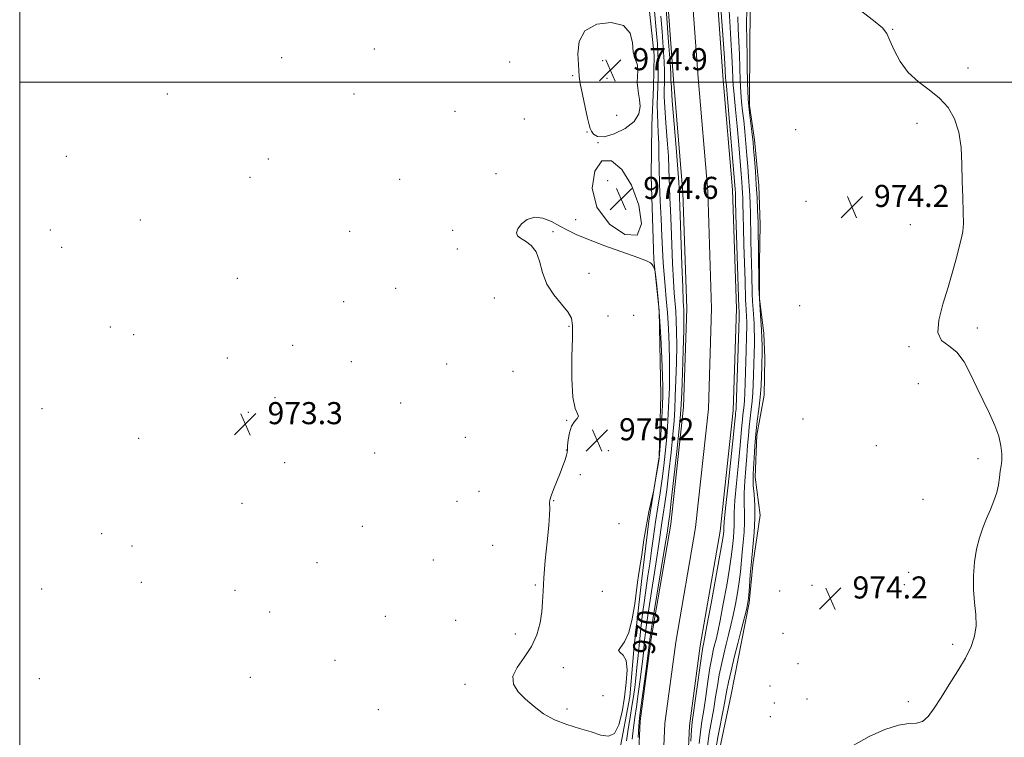
# Model space of a CAD drawing. Extents: x 2197300 to 2200200, y 327300 to 330200.
# Drawn here: x 2197500 to 2197856, y 327763 to 328023 of the extents above; entities that cross this region are included whole.
import ezdxf
from ezdxf.enums import TextEntityAlignment as Align

# ---------------------------------------------------------------- set-up
doc = ezdxf.new("R2010")
doc.units = 0
doc.header["$MEASUREMENT"] = 0
for name, color, linetype, lineweight in [('32000', 7, 'Continuous', 0), ('DTM HARD BREAKLINE', 7, 'Continuous', 0), ('DTM SPOT ELEVATION', 2, 'Continuous', 13), ('INDEX CONTOUR', 41, 'Continuous', 13), ('INDEX CONTOUR LABEL', 244, 'Continuous', 0), ('INTERMEDIATE CONTOUR', 44, 'Continuous', 0), ('SPOT ELEVATION', 7, 'Continuous', 0), ('STREAM - RIVER CENTERLINE', 11, 'Continuous', 0), ('STREAM - RIVER DOUBLE LINE', 5, 'Continuous', 0)]:
    doc.layers.add(name, color=color, linetype=linetype, lineweight=lineweight)
doc.styles.add('Style-ITALICS', font='ITALICS.shx')

# ---------------------------------------------------------------- blocks, each defined once
blk = doc.blocks.new('SPOT')
at = {"layer": 'SPOT ELEVATION'}
for p, q in [((-3.90999999968335, -3.910000000032596), (3.820000000298023, 3.809999999997672)), ((-1.649999999906868, 3.769999999960419), (1.720000000204891, -3.929999999993015))]:
    blk.add_line(p, q, dxfattribs=at)

msp = doc.modelspace()

# ---------------------------------------------------------------- linework, layer by layer
at = {"layer": '32000', "flags": 128}
for points in [[(2197500, 327500), (2200000, 327500), (2200000, 330000), (2197500, 330000), (2197500, 327500)], [(2197500, 328000), (2200000, 328000)]]:
    msp.add_lwpolyline(points, dxfattribs=at)
at = {"layer": 'DTM HARD BREAKLINE'}
for points in [[(2197752.52, 327754.09, 974.87), (2197757.64, 327778.14, 975.0500000000001), (2197761.39, 327797.23, 974.66), (2197764.11, 327811.38, 974.1700000000001), (2197765.42, 327825.16, 974.41), (2197768.11, 327843.19, 974.66), (2197766.25, 327856.95, 974.5500000000001), (2197766.84, 327872.14, 974.48), (2197769.56, 327886.64, 974.8000000000001), (2197769.81, 327900.06, 974.7), (2197769.4, 327908.89, 974.52), (2197767.89, 327921.59, 974.1700000000001), (2197767.79, 327934.66, 974.24), (2197768.05, 327948.43, 974.45), (2197767.59, 327962.56, 974.63), (2197766.06, 327979.14, 974.45), (2197764.2, 327991.49, 974.52), (2197764.38, 328014.8, 974.77), (2197764.6, 328033.16, 974.73)], [(2197727.48, 328030.26, 973.6700000000001), (2197729.75, 328009.8, 973.4200000000001), (2197729.48, 327998.14, 973.24), (2197728.88, 327984.37, 973.45), (2197728.66, 327966, 973.45), (2197729.59, 327935.64, 973.95), (2197731.49, 327917.29, 974.19), (2197732.07, 327886.57, 974.72), (2197731.53, 327864.31, 974.12), (2197727.81, 327840.98, 973.88), (2197725.15, 327819.06, 973.8100000000001), (2197722.49, 327795.74, 973.8100000000001), (2197720.86, 327777.36, 973.77), (2197717.12, 327757.56, 973.8100000000001)]]:
    msp.add_polyline3d(points, dxfattribs=at)
at = {"layer": 'DTM SPOT ELEVATION'}
for p in [(2197816.11, 328019.18, 973.91), (2197628.38, 328012.04, 973.41), (2197594.89, 328008.88, 973.39), (2197677.44, 328007.34, 973.97), (2197711.06, 328007.74, 974.73), (2197843.33, 328005.13, 973.91), (2197700.16, 328002.41, 973.76), (2197712.67, 328001.36, 975.26), (2197553.45, 327995.73, 973.12), (2197620.98, 327995.75, 973.49), (2197657.56, 327989.44, 973.69), (2197682.7, 327986.63, 973.82), (2197716.09, 327987.95, 975.33), (2197824.88, 327985.03, 974.09), (2197705.38, 327981.99, 973.83), (2197780.9, 327982.82, 975.57), (2197709.34, 327978.07, 973.96), (2197516.92, 327973.09, 973.2), (2197590.07, 327972.16, 973.4), (2197583.36, 327965.51, 973.39), (2197672.4, 327966.88, 973.69), (2197637.54, 327964.75, 973.6), (2197712.86, 327964.28, 974.9200000000001), (2197784.66, 327956.78, 974.25), (2197543.69, 327950.05, 973.16), (2197701.26, 327950.17, 973.73), (2197822.46, 327948.35, 974.1), (2197511.12, 327946.39, 973.15), (2197619.45, 327945.96, 973.59), (2197656.73, 327946.31, 973.73), (2197693.03, 327945.89, 974.1700000000001), (2197515.21, 327940.12, 973.09), (2197658.43, 327939.57, 973.71), (2197706.17, 327930.79, 974.5500000000001), (2197578.84, 327928.91, 973.47), (2197636.09, 327925.27, 973.6700000000001), (2197617.28, 327920.43, 973.69), (2197671.89, 327921.78, 973.44), (2197782.37, 327919.08, 974.47), (2197722.33, 327915.52, 974.66), (2197713.02, 327915.24, 975.4200000000001), (2197532.76, 327911.27, 972.71), (2197541.27, 327908.55, 972.8000000000001), (2197698.83, 327911.49, 973.85), (2197846.77, 327910.94, 973.9300000000001), (2197598.78, 327904.7, 973.59), (2197821.96, 327904.14, 974.03), (2197575.18, 327900.06, 973.39), (2197620.09, 327898.78, 973.59), (2197654.56, 327897.89, 973.57), (2197678.66, 327895.18, 973.4300000000001), (2197825.38, 327890.83, 974.15), (2197592.48, 327885.73, 973.4), (2197637.94, 327883.79, 973.5), (2197508.03, 327881.75, 973.07), (2197582.77, 327880.41, 973.3000000000001), (2197698, 327877.47, 973.85), (2197783.65, 327877.93, 974.37), (2197543.06, 327871.02, 973.02), (2197661.33, 327871.33, 973.32), (2197628.54, 327865.65, 973.41), (2197697.94, 327866.71, 973.97), (2197713.11, 327866.54, 975.8000000000001), (2197810.15, 327868.25, 974.0600000000001), (2197595.9, 327862.18, 973.13), (2197846.93, 327863.65, 974.1), (2197702.99, 327857.79, 974.28), (2197666.32, 327851.73, 973.36), (2197658.34, 327848.14, 973.39), (2197693.29, 327848.38, 974.04), (2197827, 327848.88, 974.2), (2197580.46, 327847.4, 973.1), (2197624, 327839.05, 973.34), (2197717.01, 327840.08, 975.38), (2197529.63, 327836.42, 972.39), (2197540.67, 327831.93, 972.5), (2197671.3, 327832.18, 973.44), (2197649.8, 327826.84, 973.5600000000001), (2197607.67, 327825.91, 973.23), (2197821.84, 327822.4, 974.16), (2197507.95, 327816.35, 972.89), (2197544.07, 327818.76, 972.77), (2197577.92, 327815.85, 973.19), (2197686.67, 327817.81, 973.82), (2197710.93, 327815.58, 975.5500000000001), (2197775.11, 327815.66, 975.41), (2197786.81, 327817.68, 974.23), (2197820.27, 327818.01, 974.19), (2197590.46, 327808.08, 973.27), (2197632.33, 327806.43, 972.94), (2197657.88, 327805.03, 973.51), (2197679.47, 327800.06, 973.6800000000001), (2197776.34, 327800.33, 974.49), (2197837.79, 327796.36, 974.08), (2197614.19, 327790.55, 973.29), (2197696.84, 327787.88, 974.44), (2197781.84, 327789.3, 974.29), (2197507.08, 327783.85, 972.89), (2197583.54, 327784.44, 973.27), (2197661.26, 327781.86, 973.71), (2197771.63, 327781.27, 974.1), (2197711.13, 327777.78, 975.1), (2197785.09, 327776.51, 974.4), (2197629.86, 327772.69, 973.49), (2197698.11, 327772.9, 974.21), (2197773.2, 327775.03, 974.19), (2197821.79, 327775.61, 974.1), (2197771.81, 327770.14, 974.19)]:
    msp.add_point(p, dxfattribs=at)
at = {"layer": 'INDEX CONTOUR', "elevation": 970, "flags": 128}
for points in [[(2197756.7321, 328027.8120000001), (2197757.084, 328021.9820000001), (2197757.509, 328015.4450000001), (2197757.8779, 328009.3990000001), (2197758.098, 328004.773), (2197758.218, 328001.4160000001), (2197758.327, 327998.9100000001), (2197758.503, 327996.751), (2197758.782, 327994.1050000001), (2197759.194, 327990.0540000001), (2197759.743, 327984.0820000001), (2197760.335, 327977.2759000001), (2197761.218, 327966.7659000001), (2197761.445, 327963.8700000001), (2197761.592, 327961.7620000001), (2197761.705, 327959.8671000001), (2197761.792, 327958.0350000001), (2197761.851, 327956.2260000001), (2197761.941, 327951.5480000001), (2197762.045, 327947.278), (2197762.226, 327941.0900000001), (2197762.628, 327928.0120000001), (2197762.818, 327921.2340000001), (2197762.886, 327919.4350000001), (2197762.981, 327917.8020000001), (2197763.18, 327914.8340000001), (2197763.236, 327913.4590000001), (2197763.236, 327911.4600000001), (2197763.162, 327908.023), (2197763.008, 327902.7110000001), (2197762.515, 327887.2530000001), (2197762.41, 327884.7880000001), (2197762.275, 327882.9730000001), (2197762.079, 327881.2270000001), (2197761.852, 327879.4390000001), (2197761.644, 327877.6150000001), (2197761.474, 327875.6290000001), (2197761.246, 327872.8200000001), (2197760.838, 327868.398), (2197760.185, 327861.9710000001), (2197759.464, 327854.7590000001), (2197758.908, 327848.3840000001), (2197758.682, 327844.0520000001), (2197758.668, 327841.2980000001), (2197758.68, 327839.2450000001), (2197758.5739, 327837.175), (2197758.378, 327835.0290000001), (2197758.164, 327832.9120000001), (2197757.961, 327830.7810000001), (2197757.633, 327828.001), (2197757, 327823.7910000001), (2197755.961, 327817.7470000001), (2197754.723, 327810.9760000001), (2197753.569, 327804.964), (2197752.714, 327800.8180000001), (2197752.101, 327798.1300000001), (2197751.602, 327796.1170000001), (2197751.106, 327794.0490000001), (2197750.56, 327791.42), (2197749.924, 327787.7820000001), (2197749.182, 327782.9120000001), (2197748.394, 327777.496), (2197747.643, 327772.4450000001), (2197746.992, 327768.3680000001), (2197746.437, 327764.6440000001), (2197745.958, 327760.3530000001)], [(2197721.781, 327762.028), (2197722.199, 327766.2040000001), (2197722.698, 327769.8), (2197723.29, 327773.6860000001), (2197723.971, 327778.4510000001), (2197724.657, 327783.5860000001), (2197725.249, 327788.3020000001), (2197725.678, 327792.0201000001), (2197726.268, 327797.7280000001), (2197726.59, 327800.665), (2197727.054, 327804.3140000001), (2197727.7559, 327809.1730000001), (2197728.74, 327815.4700000001), (2197729.84, 327822.3340000001), (2197730.835, 327828.6240000001), (2197731.562, 327833.4810000001), (2197732.541, 327840.3500000001), (2197733.0269, 327843.5220000001), (2197733.59, 327847.3070000001), (2197734.259, 327852.3030000001), (2197735.034, 327858.8040000001), (2197735.812, 327865.888), (2197736.464, 327872.3290000001), (2197736.896, 327877.2940000001), (2197737.167, 327881.5270000001), (2197737.372, 327886.1690000001), (2197737.58, 327892.0110000001), (2197737.761, 327898.4610000001), (2197737.86, 327904.5800000001), (2197737.837, 327909.6340000001), (2197737.708, 327913.7040000001), (2197737.501, 327917.0730000001), (2197736.963, 327923.5150000001), (2197736.6731, 327928.0721000001), (2197736.39, 327934.2480000001), (2197735.852, 327948.0030000001), (2197735.599, 327953.6120000001), (2197735.3801, 327958.1431000001), (2197735.227, 327961.8870000001), (2197735.054, 327968.7361000001), (2197734.841, 327973.1980000001), (2197734.445, 327978.9890000001), (2197733.975, 327985.2520000001), (2197733.586, 327990.8130000001), (2197733.3911, 327994.795), (2197733.354, 327997.4970000001), (2197733.399, 327999.5140000001), (2197733.453, 328001.442), (2197733.447, 328003.8960000001), (2197733.313, 328007.4920000001), (2197733.012, 328012.5730000001), (2197732.604, 328018.3890000001), (2197732.179, 328023.9160000001)]]:
    msp.add_lwpolyline(points, dxfattribs=at)
at = {"layer": 'INTERMEDIATE CONTOUR', "flags": 128}
for points, elevation in [([(2197723.903, 327762.6360000001), (2197724.131, 327766.817), (2197724.411, 327769.7320000001), (2197724.906, 327773.4810000001), (2197726.64, 327786.4720000001), (2197727.891, 327796.0470000001), (2197728.261, 327799.121), (2197728.585, 327801.2420000001), (2197729.356, 327806.023), (2197733.579, 327831.7270000001), (2197734.373, 327836.648), (2197735.035, 327841.0290000001), (2197735.3319, 327843.3780000001), (2197735.908, 327848.3580000001), (2197736.828, 327856.6240000001), (2197737.874, 327866.1990000001), (2197738.7611, 327874.4490000001), (2197739.28, 327879.5820000001), (2197739.536, 327883.1840000001), (2197739.711, 327887.6820000001), (2197739.945, 327894.7340000001), (2197740.2041, 327902.92), (2197740.409, 327910.0460000001), (2197740.503, 327914.4610000001), (2197740.506, 327916.6710000001), (2197740.456, 327917.7250000001), (2197740.382, 327918.7200000001), (2197740.264, 327920.9560000001), (2197740.069, 327925.7859000001), (2197739.783, 327933.9060000001), (2197739.18, 327951.6600000001), (2197738.81, 327961.5480000001), (2197738.675, 327963.7840000001), (2197738.318, 327968.496), (2197737.676, 327976.3469000001), (2197736.28, 327993.2280000001), (2197735.928, 327997.8120000001), (2197735.808, 327999.8280000001), (2197735.804, 328000.5480000001), (2197735.717, 328003.0790000001), (2197735.444, 328007.2870000001), (2197734.94, 328014.4590000001), (2197733.796, 328030.1440000001)], 968), ([(2197753.505, 328031.9870000001), (2197755.1419, 328008.7890000001), (2197755.434, 328004.3410000001), (2197755.594, 328001.4320000001), (2197755.6559, 328000.6730000001), (2197755.842, 327998.6610000001), (2197756.255, 327994.0270000001), (2197759.047, 327961.2310000001), (2197759.115, 327959.7660000001), (2197759.19, 327956.9630000001), (2197759.338, 327952.1180000001), (2197760.418, 327918.3500000001), (2197760.4959, 327917.1320000001), (2197760.506, 327916.6009000001), (2197760.467, 327914.898), (2197760.344, 327910.8010000001), (2197759.415, 327882.1780000001), (2197759.374, 327881.5300000001), (2197759.207, 327880.1110000001), (2197759.14, 327879.3870000001), (2197758.929, 327877.2580000001), (2197758.409, 327872.3229000001), (2197756.443, 327854.0560000001), (2197755.56, 327845.6340000001), (2197755.089, 327840.7230000001), (2197754.934, 327838.6080000001), (2197754.915, 327837.866), (2197754.887, 327837.3180000001), (2197754.779, 327836.1900000001), (2197754.69, 327835.4350000001), (2197754.356, 327833.3590000001), (2197753.5169, 327828.6100000001), (2197752.043, 327820.5070000001), (2197750.307, 327811.0780000001), (2197748.813, 327803.0260000001), (2197747.937, 327798.3750000001), (2197747.557, 327796.437), (2197747.307, 327795.3010000001), (2197747.064, 327793.7820000001), (2197746.567, 327790.3350000001), (2197743.5021, 327768.1290000001), (2197743.204, 327765.3), (2197742.937, 327761.2970000001)], 968), ([(2197719.659, 327761.42), (2197720.267, 327765.5910000001), (2197720.985, 327769.8690000001), (2197721.675, 327773.8900000001), (2197722.229, 327777.4160000001), (2197722.674, 327780.7000000001), (2197723.068, 327784.1240000001), (2197723.464, 327787.9939000001), (2197723.89, 327792.3361000001), (2197724.37, 327797.1050000001), (2197724.92, 327802.2090000001), (2197725.523, 327807.3850000001), (2197726.155, 327812.3230000001), (2197726.7949, 327816.8210000001), (2197727.441, 327821.1080000001), (2197728.091, 327825.5200000001), (2197728.751, 327830.3130000001), (2197729.444, 327835.4230000001), (2197730.196, 327840.7030000001), (2197731.018, 327846.0140000001), (2197731.8491, 327851.2350000001), (2197732.61, 327856.2470000001), (2197733.2411, 327860.9840000001), (2197733.751, 327865.5780000001), (2197734.167, 327870.2090000001), (2197734.513, 327875.0050000001), (2197734.7991, 327879.871), (2197735.0321, 327884.6550000001), (2197735.2141, 327889.2870000001), (2197735.318, 327894.0020000001), (2197735.311, 327899.1150000001), (2197735.172, 327904.8080000001), (2197734.91, 327910.7360000001), (2197734.546, 327916.4210000001), (2197734.11, 327921.501), (2197733.662, 327926.0740000001), (2197733.2759, 327930.3570000001), (2197732.997, 327934.5910000001), (2197732.525, 327944.3470000001), (2197732.202, 327950.4560000001), (2197731.867, 327956.9839000001), (2197731.608, 327963.2890000001), (2197731.484, 327968.8580000001), (2197731.433, 327973.6870000001), (2197731.364, 327977.9000000001), (2197731.214, 327981.6320000001), (2197731.031, 327985.0661000001), (2197730.891, 327988.3989000001), (2197730.853, 327991.778), (2197730.9, 327995.1670000001), (2197730.994, 327998.4800000001), (2197731.1, 328001.6550000001), (2197731.176, 328004.714), (2197731.182, 328007.697), (2197731.083, 328010.6870000001), (2197730.875, 328013.9240000001), (2197730.562, 328017.6870000001), (2197729.714, 328027.0830000001)], 972), ([(2197763.235, 328027.9510000001), (2197763.186, 328019.4620000001), (2197763.215, 328016.5961000001), (2197763.279, 328014.018), (2197763.352, 328010.6180000001), (2197763.424, 328005.6350000001), (2197763.549, 327999.7180000001), (2197763.7941, 327993.8650000001), (2197764.195, 327988.9070000001), (2197764.662, 327984.9950000001), (2197765.073, 327982.1100000001), (2197765.342, 327980.1000000001), (2197765.528, 327978.2830000001), (2197765.728, 327975.8400000001), (2197766.014, 327972.1860000001), (2197766.352, 327967.6580000001), (2197766.684, 327962.8240000001), (2197766.963, 327958.1410000001), (2197767.177, 327953.6170000001), (2197767.324, 327949.148), (2197767.407, 327944.724), (2197767.444, 327940.7180000001), (2197767.4749, 327935.6070000001), (2197767.576, 327929.3450000001), (2197767.666, 327925.6570000001), (2197767.822, 327921.6050000001), (2197768.055, 327917.5710000001), (2197768.318, 327913.7370000001), (2197768.548, 327910.2360000001), (2197768.697, 327907.1760000001), (2197768.772, 327904.5850000001), (2197768.796, 327902.4660000001), (2197768.788, 327900.7450000001), (2197768.751, 327899.0200000001), (2197768.686, 327896.8071000001), (2197768.583, 327893.751), (2197768.399, 327890.0070000001), (2197768.077, 327885.8600000001), (2197767.591, 327881.5470000001), (2197767.032, 327877.1290000001), (2197766.518, 327872.6230000001), (2197766.14, 327868.1110000001), (2197765.88, 327863.9460000001), (2197765.555, 327858.1370000001), (2197765.505, 327856.1660000001), (2197765.603, 327853.8860000001), (2197765.867, 327850.7090000001), (2197766.137, 327846.6790000001), (2197766.211, 327842.001), (2197765.9491, 327836.8870000001), (2197765.465, 327831.5860000001), (2197764.935, 327826.3570000001), (2197764.505, 327821.474), (2197764.187, 327817.2850000001), (2197763.966, 327814.1550000001), (2197763.799, 327812.2270000001), (2197763.555, 327810.773), (2197763.081, 327808.8400000001), (2197761.188, 327801.5160000001), (2197759.96, 327796.6610000001), (2197758.703, 327791.545), (2197757.551, 327786.697), (2197756.639, 327782.675), (2197756.0361, 327779.763), (2197754.918, 327773.7400000001), (2197752.905, 327763.3330000001), (2197751.999, 327758.464)], 974), ([(2197801.775, 327759.7111000001), (2197807.517, 327762.8990000001), (2197813.194, 327765.4660000001), (2197818.149, 327767.0880000001), (2197821.903, 327767.638), (2197824.688, 327767.7930000001), (2197826.91, 327768.4280000001), (2197828.954, 327770.2390000001), (2197831.097, 327773.2059000001), (2197833.592, 327777.1320000001), (2197836.57, 327781.7690000001), (2197839.679, 327786.6800000001), (2197842.442, 327791.3790000001), (2197844.473, 327795.518), (2197845.726, 327799.3030000001), (2197846.244, 327803.077), (2197846.124, 327807.1250000001), (2197845.689, 327811.5040000001), (2197845.317, 327816.2100000001), (2197845.316, 327821.187), (2197845.706, 327826.165), (2197846.438, 327830.8190000001), (2197847.457, 327834.9100000001), (2197848.6879, 327838.5420000001), (2197850.049, 327841.9060000001), (2197851.446, 327845.1560000001), (2197852.727, 327848.2980000001), (2197853.728, 327851.3020000001), (2197854.3419, 327854.1310000001), (2197854.698, 327856.7250000001), (2197854.981, 327859.0170000001), (2197855.318, 327861.0100000001), (2197855.593, 327862.9850000001), (2197855.63, 327865.2940000001), (2197855.271, 327868.2120000001), (2197854.439, 327871.7010000001), (2197853.073, 327875.6450000001), (2197851.164, 327879.9390000001), (2197846.544, 327889.3230000001), (2197844.247, 327894.2150000001), (2197841.888, 327898.7090000001), (2197839.266, 327902.2350000001), (2197836.347, 327904.5190000001), (2197833.782, 327906.4630000001), (2197832.389, 327909.268), (2197832.719, 327913.795), (2197834.25, 327919.5650000001), (2197836.193, 327925.7650000001), (2197837.895, 327931.653), (2197839.25, 327936.7920000001), (2197840.29, 327940.8201000001), (2197841.039, 327943.6020000001), (2197841.505, 327945.9170000001), (2197841.689, 327948.7750000001), (2197841.617, 327952.942), (2197841.4119, 327958.2130000001), (2197841.22, 327964.1470000001), (2197841.108, 327970.3129000001), (2197840.826, 327976.3510000001), (2197840.042, 327981.9130000001), (2197838.486, 327986.7280000001), (2197836.137, 327990.8130000001), (2197833.034, 327994.2620000001), (2197829.296, 327997.2290000001), (2197825.353, 328000.1320000001), (2197821.714, 328003.4510000001), (2197818.79, 328007.4621000001), (2197816.599, 328011.6150000001), (2197815.062, 328015.1531000001), (2197813.936, 328017.6120000001), (2197812.324, 328019.692), (2197809.1671, 328022.3870000001), (2197803.873, 328026.3320000001)], 974), ([(2197759.959, 328023.6370000001), (2197760.149, 328019.2890000001), (2197760.394, 328014.7320000001), (2197760.615, 328010.0080000001), (2197760.7609, 328005.2040000001), (2197760.883, 328000.567), (2197761.06, 327996.388), (2197761.349, 327992.8290000001), (2197761.7221, 327989.55), (2197762.134, 327986.0820000001), (2197762.542, 327982.0910000001), (2197762.9321, 327977.7790000001), (2197763.292, 327973.4840000001), (2197763.616, 327969.4760000001), (2197763.898, 327965.7640000001), (2197764.138, 327962.2930000001), (2197764.334, 327959.0040000001), (2197764.485, 327955.8260000001), (2197764.588, 327952.6870000001), (2197764.648, 327949.501), (2197764.693, 327946.1330000001), (2197764.753, 327942.4370000001), (2197764.85, 327938.3480000001), (2197765.077, 327930.1230000001), (2197765.242, 327923.4461000001), (2197765.354, 327920.5200000001), (2197765.5181, 327917.6870000001), (2197765.864, 327912.5350000001), (2197765.966, 327910.3181000001), (2197766.004, 327908.0220000001), (2197765.979, 327905.2451000001), (2197765.898, 327901.7280000001), (2197765.663, 327893.9380000001), (2197765.549, 327890.5020000001), (2197765.404, 327887.3970000001), (2197765.176, 327884.4160000001), (2197764.835, 327881.3870000001), (2197764.4419, 327878.2840000001), (2197764.081, 327875.1190000001), (2197763.807, 327871.8700000001), (2197763.563, 327868.3830000001), (2197763.266, 327864.4720000001), (2197762.87, 327860.0541000001), (2197762.484, 327855.4631000001), (2197762.256, 327851.1350000001), (2197762.274, 327847.3800000001), (2197762.403, 327843.9890000001), (2197762.445, 327840.6230000001), (2197762.261, 327837.0310000001), (2197761.921, 327833.3080000001), (2197761.55, 327829.6340000001), (2197760.91, 327822.643), (2197760.483, 327818.9730000001), (2197759.88, 327814.9870000001), (2197759.139, 327810.8740000001), (2197758.3249, 327806.9020000001), (2197757.491, 327803.2600000001), (2197756.644, 327799.8230000001), (2197755.781, 327796.3890000001), (2197754.904, 327792.7970000001), (2197754.055, 327789.0590000001), (2197753.282, 327785.2290000001), (2197752.609, 327781.3380000001), (2197751.972, 327777.3210000001), (2197751.28, 327773.0930000001), (2197749.671, 327763.9889000001), (2197748.978, 327759.4080000001)], 972), ([(2197724.456, 327993.751), (2197724.096, 327995.8890000001), (2197723.767, 327997.8290000001), (2197723.6, 327999.8300000001), (2197723.665, 328002.0520000001), (2197723.776, 328004.2629000001), (2197723.682, 328006.1330000001), (2197723.223, 328007.5020000001), (2197722.5999, 328008.8910000001), (2197722.106, 328010.9900000001), (2197721.82, 328014.1960000001), (2197720.978, 328017.7270000001), (2197718.601, 328020.5050000001), (2197714.163, 328021.6410000001), (2197708.936, 328020.9891000001), (2197704.643, 328018.594), (2197702.554, 328014.6820000001), (2197702.128, 328010.2270000001), (2197702.374, 328006.3840000001), (2197702.612, 328002.023), (2197702.958, 327999.4980000001), (2197703.736, 327995.5470000001), (2197704.73, 327990.9800000001), (2197705.624, 327987.013), (2197706.194, 327984.54), (2197706.583, 327983.1761), (2197707.026, 327982.219), (2197707.781, 327981.1680000001), (2197709.197, 327980.339), (2197711.647, 327980.2530000001), (2197715.263, 327981.2850000001), (2197719.22, 327983.2310000001), (2197722.4501, 327985.7440000001), (2197724.16, 327988.4940000001), (2197724.641, 327991.2380000001), (2197724.456, 327993.751)], 974), ([(2197721.535, 327962.6730000001), (2197718.016, 327968.3840000001), (2197714.241, 327971.5590000001), (2197710.765, 327971.452), (2197708.188, 327967.7120000001), (2197707.307, 327961.577), (2197708.964, 327954.6830000001), (2197713.483, 327948.616), (2197719.115, 327944.7810000001), (2197723.592, 327944.5320000001), (2197725.168, 327948.6280000001), (2197724.192, 327955.4230000001), (2197721.535, 327962.6730000001)], 974), ([(2197692.431, 327850.0769000001), (2197691.96, 327848.5760000001), (2197691.818, 327847.6230000001), (2197691.899, 327845.5210000001), (2197691.844, 327843.2690000001), (2197691.561, 327839.3610000001), (2197690.9869, 327833.4850000001), (2197690.303, 327826.6930000001), (2197689.748, 327820.376), (2197689.481, 327815.5520000001), (2197689.339, 327811.7600000001), (2197689.078, 327808.165), (2197688.462, 327804.1300000001), (2197687.288, 327799.7990000001), (2197685.359, 327795.5160000001), (2197682.6801, 327791.5640000001), (2197680.058, 327787.9860000001), (2197678.499, 327784.7670000001), (2197678.746, 327781.8690000001), (2197680.482, 327779.1620000001), (2197683.1271, 327776.4970000001), (2197686.2111, 327773.7850000001), (2197689.702, 327771.197), (2197693.677, 327768.969), (2197698.126, 327767.2580000001), (2197702.685, 327765.903), (2197706.906, 327764.6670000001), (2197710.423, 327763.4880000001), (2197713.221, 327763.0150000001), (2197715.37, 327764.0719000001), (2197716.952, 327767.2090000001), (2197718.101, 327771.871), (2197718.961, 327777.2270000001), (2197719.612, 327782.4970000001), (2197719.882, 327787.1070000001), (2197719.533, 327790.5300000001), (2197718.493, 327792.4530000001), (2197717.347, 327793.393), (2197716.844, 327794.0800000001), (2197717.506, 327795.1930000001), (2197718.945, 327797.2220000001), (2197720.5439, 327800.6130000001), (2197721.804, 327805.523), (2197722.693, 327810.974), (2197723.7109, 327818.8740000001), (2197724.074, 327821.3280000001), (2197724.534, 327824.3340000001), (2197725.201, 327828.8010000001), (2197726.03, 327834.2010000001), (2197726.936, 327839.6471000001), (2197727.834, 327844.3740000001), (2197728.627, 327848.1060000001), (2197729.5469, 327852.1350000001), (2197729.749, 327853.1270000001), (2197731.295, 327862.1330000001), (2197731.546, 327863.7390000001), (2197731.701, 327865.339), (2197731.869, 327868.0900000001), (2197732.4299, 327878.214), (2197732.693, 327883.1420000001), (2197732.848, 327886.5630000001), (2197732.875, 327889.5430000001), (2197732.763, 327893.6490000001), (2197732.509, 327899.9570000001), (2197732.136, 327907.5730000001), (2197731.672, 327915.1099), (2197731.156, 327921.4040000001), (2197730.664, 327926.1830000001), (2197730.282, 327929.3990000001), (2197730.068, 327931.1150000001), (2197729.952, 327931.8460000001), (2197729.835, 327932.2180000001), (2197729.635, 327932.7290000001), (2197729.349, 327933.3670000001), (2197728.99, 327933.9909000001), (2197728.428, 327934.5380000001), (2197726.964, 327935.2620000001), (2197723.751, 327936.4930000001), (2197711.88, 327940.7470000001), (2197705.892, 327942.9890000001), (2197701.524, 327944.816), (2197698.355, 327946.3620000001), (2197695.573, 327947.8810000001), (2197692.549, 327949.4900000001), (2197689.381, 327950.7650000001), (2197686.351, 327951.1490000001), (2197683.719, 327950.2850000001), (2197681.661, 327948.6310000001), (2197680.331, 327946.8480000001), (2197679.851, 327945.4510000001), (2197680.207, 327944.3780000001), (2197681.347, 327943.4240000001), (2197683.15, 327942.3570000001), (2197685.191, 327940.8370000001), (2197686.976, 327938.4970000001), (2197688.194, 327935.1190000001), (2197689.284, 327931.0700000001), (2197690.875, 327926.8670000001), (2197693.354, 327922.9620000001), (2197696.161, 327919.5540000001), (2197698.497, 327916.7790000001), (2197699.762, 327914.5420000001), (2197700.161, 327911.817), (2197700.097, 327907.3500000001), (2197699.941, 327900.4360000001), (2197699.938, 327892.5870000001), (2197700.3, 327885.8670000001), (2197701.115, 327881.8150000001), (2197701.975, 327879.8780000001), (2197702.349, 327878.9770000001), (2197701.875, 327878.1710000001), (2197700.861, 327877.0590000001), (2197699.785, 327875.3770000001), (2197699.03, 327873.0070000001), (2197698.596, 327870.4160000001), (2197698.391, 327868.2170000001), (2197698.312, 327866.8300000001), (2197698.222, 327865.8870000001), (2197697.975, 327864.8250000001), (2197697.456, 327863.1930000001), (2197696.671, 327860.9850000001), (2197695.653, 327858.3070000001), (2197693.323, 327852.4270000001), (2197692.431, 327850.0769000001)], 974)]:
    msp.add_lwpolyline(points, dxfattribs=dict(at, elevation=elevation))
at = {"layer": 'STREAM - RIVER CENTERLINE'}
msp.add_polyline3d([(2197734.571, 327500, 968.3000000000001), (2197730.69, 327522.47, 968.3000000000001), (2197723.55, 327560.17, 968.3000000000001), (2197725.96, 327591.65, 968.3000000000001), (2197733.11, 327616.83, 968.23), (2197736.32, 327638.59, 968.23), (2197736.08, 327671.24, 968.23), (2197734.81, 327698.37, 968.09), (2197732.1, 327735.02, 967.7), (2197733.57, 327767.65, 967.5600000000001), (2197737.52, 327797.14, 967.52), (2197744.65, 327838.62, 967.28), (2197749.34, 327881.64, 967.28), (2197750.52, 327917.96, 967.28), (2197749.14, 327960.51, 967.28), (2197745.64, 328001.63, 967.28), (2197742.91, 328039.2, 967.28), (2197741.23, 328078.64, 967.28), (2197744.48, 328109.14, 967.28), (2197748.06, 328148.3, 967.28), (2197751.44, 328175.96, 967.28), (2197751.12, 328221.16, 967.28), (2197750.22, 328247.32, 967.28), (2197749.46, 328302.5, 967.28)], dxfattribs=at)
at = {"layer": 'STREAM - RIVER DOUBLE LINE'}
for points in [[(2197725.435, 327500, 968.3000000000001), (2197721.83, 327520.87, 968.3000000000001), (2197716.25, 327559.68, 968.3000000000001), (2197718.48, 327592.54, 968.3000000000001), (2197723.59, 327618.01, 968.23), (2197725.9, 327640.27, 968.23), (2197727.08, 327671, 968.23), (2197725.83, 327697.83, 968.09), (2197723.08, 327734.89, 967.7), (2197724.6, 327768.45, 967.5600000000001), (2197728.62, 327798.5, 967.52), (2197735.73, 327839.87, 967.28), (2197740.36, 327882.28, 967.28), (2197741.52, 327917.96, 967.28), (2197740.15, 327959.98, 967.28), (2197736.67, 328000.92, 967.28), (2197733.92, 328038.68, 967.28), (2197732.21, 328078.93, 967.28), (2197735.52, 328110.03, 967.28), (2197739.11, 328149.26, 967.28), (2197742.44, 328176.48, 967.28), (2197742.12, 328220.97, 967.28), (2197741.22, 328247.1, 967.28), (2197740.46, 328302.54, 967.28)], [(2197743.703, 327500, 968.3000000000001), (2197739.54, 327524.08, 968.3000000000001), (2197732.61, 327560.67, 968.3000000000001), (2197735.93, 327589.37, 968.3000000000001), (2197744.42, 327612.83, 968.23), (2197748.52, 327636.92, 968.23), (2197746.84, 327671.86, 968.23), (2197745.58, 327697.52, 968.09), (2197741.11, 327735.15, 967.7), (2197742.55, 327766.85, 967.5600000000001), (2197746.42, 327795.78, 967.52), (2197753.56, 327837.37, 967.28), (2197758.33, 327881.01, 967.28), (2197759.53, 327917.96, 967.28), (2197758.13, 327961.04, 967.28), (2197754.61, 328002.34, 967.28), (2197751.89, 328039.72, 967.28), (2197750.25, 328078.36, 967.28), (2197753.43, 328108.26, 967.28), (2197757.01, 328147.35, 967.28), (2197760.45, 328175.45, 967.28), (2197760.12, 328221.34, 967.28), (2197759.22, 328247.53, 967.28), (2197758.46, 328302.45, 967.28)]]:
    msp.add_polyline3d(points, dxfattribs=at)

# ---------------------------------------------------------------- block references
at = {"layer": 'SPOT ELEVATION'}
for p in [(2197713.86, 328004.336, 974.898), (2197717.746, 327957.702, 974.602), (2197801.298, 327954.788, 974.184), (2197581.732, 327876.093, 973.27), (2197709.002, 327870.264, 975.191), (2197793.525, 327812.944, 974.2310000000001)]:
    msp.add_blockref('SPOT', p, dxfattribs=at)

# ---------------------------------------------------------------- texts
at = {"layer": 'INDEX CONTOUR LABEL', "style": 'Style-ITALICS', "width": 0.8749999999999999}
msp.add_text('970', height=8.000000000000002, rotation=82.40000088757827, dxfattribs=at).set_placement((2197725.768, 327792.875, 970), align=Align.MIDDLE_LEFT)
at = {"layer": 'SPOT ELEVATION', "style": 'Style-ITALICS'}
for s, p in [('974.9', (2197721.86, 328004.336, 974.898)), ('974.6', (2197725.746, 327957.702, 974.602)), ('974.2', (2197809.298, 327954.788, 974.184)), ('973.3', (2197589.732, 327876.093, 973.27)), ('975.2', (2197717.002, 327870.264, 975.191)), ('974.2', (2197801.525, 327812.944, 974.2310000000001))]:
    msp.add_text(s, height=8.000000000000002, dxfattribs=at).set_placement(p)

doc.saveas('drawing.dxf')
